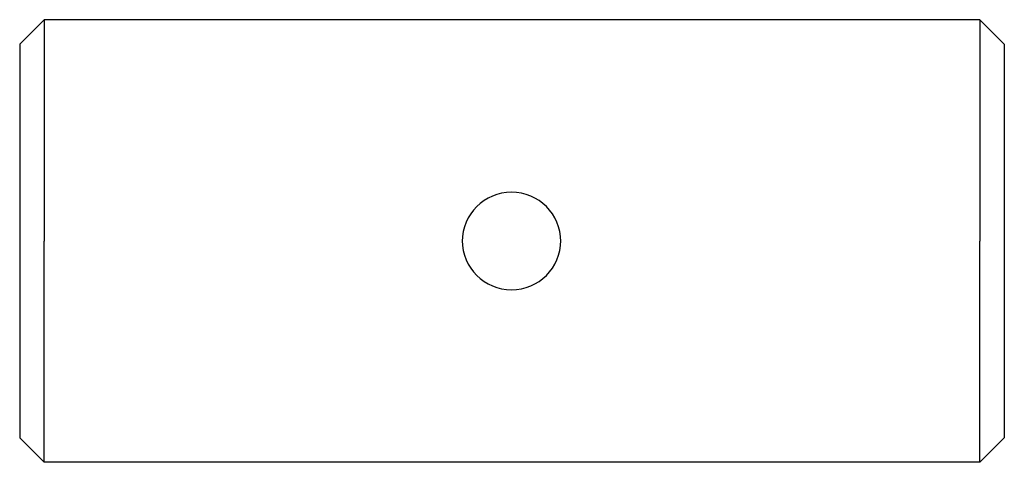
# Model space of a CAD drawing. Extents: x 637 to 717, y 32.1 to 68.1.
import ezdxf

# ---------------------------------------------------------------- set-up
doc = ezdxf.new("R2010")
doc.units = 0
doc.header["$LTSCALE"] = 25
doc.header["$MEASUREMENT"] = 0
doc.linetypes.add('AUSGEZOGEN', pattern=[0])
doc.layers.add('03-KONTUR', color=7, linetype='AUSGEZOGEN')

msp = doc.modelspace()

# ---------------------------------------------------------------- linework, layer by layer
at = {"layer": '03-KONTUR'}
for p, q in [((638.988, 68.082), (636.988, 66.082)), ((714.988, 68.082), (638.988, 68.082)), ((638.988, 68.082), (638.988, 50.082)), ((714.988, 68.082), (716.988, 66.082)), ((714.988, 68.082), (714.988, 50.082)), ((636.988, 66.082), (636.988, 64.583)), ((716.988, 66.082), (716.988, 63.229)), ((636.988, 64.583), (636.988, 34.082)), ((716.988, 63.229), (716.988, 34.082)), ((638.988, 32.082), (638.988, 50.082)), ((714.988, 32.082), (714.988, 50.082)), ((638.988, 32.082), (636.988, 34.082)), ((714.988, 32.082), (716.988, 34.082)), ((714.988, 32.082), (638.988, 32.082))]:
    msp.add_line(p, q, dxfattribs=at)
for centre, start, end in [((676.95, 50.051), 0, 180), ((676.95, 50.113), 180, 0)]:
    msp.add_arc(centre, 4, start, end, dxfattribs=at)

doc.saveas('drawing.dxf')
